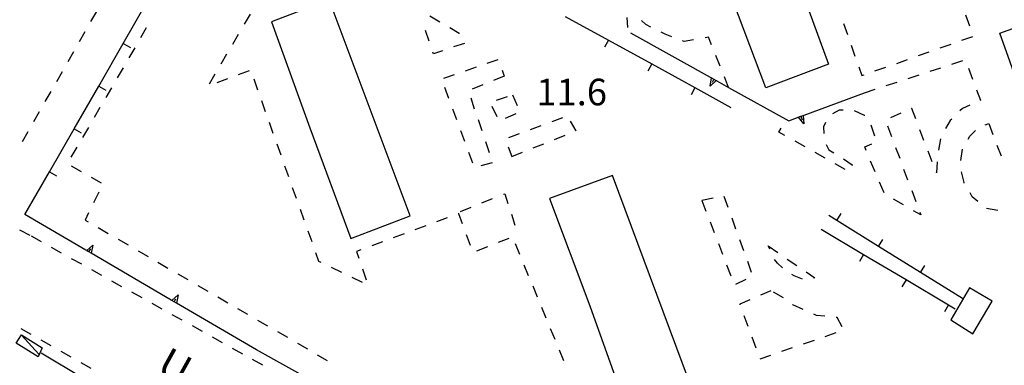
# Model space of a CAD drawing. Units: metres. Extents: x 482365 to 484350, y 4501550 to 4503098.
# Drawn here: x 482819 to 482938, y 4501925 to 4501967 of the extents above; entities that cross this region are included whole.
import ezdxf

# ---------------------------------------------------------------- set-up
doc = ezdxf.new("R2010")
doc.units = ezdxf.units.M
doc.header["$MEASUREMENT"] = 0
for name, color, linetype in [("'03 marciapiede - spartitraffico", 254, 'Continuous'), ("'03 muro di sostegno", 254, 'Continuous'), ("'03 muro divisorio", 254, 'Continuous'), ("'03 punto quotato a terra", 254, 'Continuous'), ("'03 vasca - pozzo - serbatoio", 254, 'Continuous'), ('03 muro di sostegno v', 254, 'Continuous'), ('03 muro divisorio v', 254, 'Continuous'), ('EDIFICIO', 250, 'Continuous'), ('marciapiede - spartitraffico', 254, 'Continuous'), ('muro di sostegno', 254, 'Continuous'), ('muro di sostegno v', 254, 'Continuous'), ('muro divisorio', 254, 'Continuous'), ('muro divisorio v', 254, 'Continuous'), ('tettoia - baracca', 254, 'Continuous'), ('TOPO01', 250, 'Continuous')]:
    doc.layers.add(name, color=color, linetype=linetype)
doc.styles.add('txt', font='txt')

msp = doc.modelspace()

# ---------------------------------------------------------------- linework, layer by layer
at = {"layer": "'03 marciapiede - spartitraffico", "linetype": 'Continuous'}
for p, q in [((482827.22, 4501966.96), (482827.92, 4501968.17)), ((482845.87, 4501966.64), (482846.59, 4501967.86)), ((482868.4, 4501967.64), (482869.61, 4501966.93)), ((482934.04, 4501966.42), (482933.57, 4501967.74)), ((482892.33, 4501967.47), (482892.42, 4501966.22)), ((482894.65, 4501966.59), (482894.14, 4501967.09)), ((482895.26, 4501966.29), (482894.65, 4501966.59)), ((482918.68, 4501966.72), (482919.15, 4501965.4)), ((482825.84, 4501964.53), (482826.53, 4501965.74)), ((482833.94, 4501966.19), (482833.24, 4501964.98)), ((482844.46, 4501964.23), (482845.16, 4501965.44)), ((482868.32, 4501964.57), (482867.88, 4501965.89)), ((482870.82, 4501966.23), (482871.97, 4501965.57)), ((482871.97, 4501965.57), (482872, 4501965.51)), ((482896.99, 4501965.42), (482896.51, 4501965.66)), ((482897.8, 4501965.11), (482896.99, 4501965.42)), ((482933.08, 4501964.69), (482934.4, 4501965.15)), ((482872.61, 4501964.31), (482871.28, 4501963.87)), ((482899.33, 4501964.53), (482899.11, 4501964.62)), ((482900.47, 4501964.73), (482899.33, 4501964.53)), ((482902.26, 4501965.05), (482901.86, 4501964.98)), ((482902.63, 4501964.14), (482902.26, 4501965.05)), ((482919.61, 4501964.08), (482920.08, 4501962.77)), ((482930.43, 4501963.75), (482931.76, 4501964.22)), ((482824.45, 4501962.09), (482825.14, 4501963.31)), ((482832.53, 4501963.77), (482831.83, 4501962.56)), ((482843.04, 4501961.82), (482843.75, 4501963.03)), ((482868.83, 4501963.04), (482868.76, 4501963.24)), ((482869.95, 4501963.42), (482868.83, 4501963.04)), ((482903.68, 4501961.54), (482903.15, 4501962.84)), ((482927.79, 4501962.82), (482929.11, 4501963.28)), ((482875.39, 4501961.9), (482876.72, 4501962.36)), ((482925.15, 4501961.88), (482926.47, 4501962.35)), ((482931.86, 4501961.78), (482933.19, 4501962.21)), ((482823.06, 4501959.67), (482823.76, 4501960.88)), ((482831.12, 4501961.34), (482830.42, 4501960.13)), ((482841.62, 4501959.4), (482842.33, 4501960.61)), ((482846.44, 4501960.99), (482845.12, 4501960.5)), ((482870.1, 4501960.08), (482871.42, 4501960.53)), ((482872.75, 4501960.99), (482874.07, 4501961.44)), ((482877.44, 4501960.33), (482876.15, 4501959.8)), ((482877.19, 4501961.04), (482877.44, 4501960.33)), ((482920.55, 4501961.45), (482920.93, 4501960.39)), ((482920.93, 4501960.39), (482921.19, 4501960.49)), ((482922.51, 4501960.96), (482923.83, 4501961.42)), ((482926.54, 4501960.03), (482927.86, 4501960.47)), ((482929.2, 4501960.91), (482930.53, 4501961.35)), ((482933.86, 4501961.28), (482934.36, 4501959.96)), ((482843.81, 4501960.01), (482842.5, 4501959.53)), ((482847.51, 4501958.64), (482847.04, 4501959.96)), ((482874.86, 4501959.26), (482873.56, 4501958.73)), ((482923.88, 4501959.17), (482925.21, 4501959.6)), ((482821.67, 4501957.24), (482822.37, 4501958.45)), ((482829.72, 4501958.92), (482829.01, 4501957.71)), ((482870.7, 4501957.62), (482870.22, 4501958.93)), ((482878.47, 4501958.07), (482879, 4501956.77)), ((482921.22, 4501958.29), (482922.54, 4501958.73)), ((482934.86, 4501958.66), (482935.35, 4501957.4)), ((482848.44, 4501956), (482847.97, 4501957.32)), ((482873.37, 4501957.7), (482873.81, 4501956.37)), ((482876.51, 4501957.4), (482877.84, 4501957.85)), ((482934.03, 4501956.8), (482933.15, 4501956.4)), ((482935.35, 4501957.4), (482935.3, 4501957.38)), ((482820.28, 4501954.81), (482820.97, 4501956.02)), ((482828.31, 4501956.5), (482827.61, 4501955.29)), ((482871.67, 4501955), (482871.18, 4501956.31)), ((482876.58, 4501955.37), (482875.97, 4501956.62)), ((482878.86, 4501955.75), (482877.58, 4501955.18)), ((482918.17, 4501956.18), (482917.34, 4501955.74)), ((482918.63, 4501956.18), (482918.17, 4501956.18)), ((482921.24, 4501955.56), (482920.01, 4501956.09)), ((482921.28, 4501955.52), (482921.24, 4501955.56)), ((482925.66, 4501955.81), (482924.39, 4501955.24)), ((482926.97, 4501956.4), (482926.94, 4501956.38)), ((482927.46, 4501955.12), (482926.97, 4501956.4)), ((482933.15, 4501956.4), (482932.84, 4501956.1)), ((482849.38, 4501953.36), (482848.91, 4501954.68)), ((482874.26, 4501955.04), (482874.71, 4501953.72)), ((482884.54, 4501955.26), (482883.22, 4501954.77)), ((482886.19, 4501953.67), (482885.52, 4501954.87)), ((482916.51, 4501954.68), (482916.26, 4501954.18)), ((482922.51, 4501953.03), (482922.03, 4501954.35)), ((482931.65, 4501954.92), (482931.09, 4501953.94)), ((482931.84, 4501955.11), (482931.65, 4501954.92)), ((482935.9, 4501954.42), (482936.33, 4501954.56)), ((482936.33, 4501954.56), (482936.83, 4501953.25)), ((482818.89, 4501952.37), (482819.59, 4501953.59)), ((482826.91, 4501954.08), (482826.2, 4501952.87)), ((482872.65, 4501952.37), (482872.16, 4501953.68)), ((482879.28, 4501953.32), (482877.97, 4501952.83)), ((482881.9, 4501954.29), (482880.59, 4501953.8)), ((482883.57, 4501952.62), (482884.86, 4501953.14)), ((482886.17, 4501953.66), (482886.19, 4501953.67)), ((482910.83, 4501953.52), (482911.11, 4501954.02)), ((482911.57, 4501953.11), (482910.83, 4501953.52)), ((482916.26, 4501954.18), (482916.28, 4501953.34)), ((482924.04, 4501954.28), (482924.53, 4501952.97)), ((482928.46, 4501952.51), (482927.96, 4501953.81)), ((482934.04, 4501953.03), (482934.72, 4501953.72)), ((482850.33, 4501950.72), (482849.86, 4501952.04)), ((482875.16, 4501952.39), (482875.6, 4501951.06)), ((482880.97, 4501951.59), (482882.26, 4501952.11)), ((482914.01, 4501951.74), (482912.79, 4501952.42)), ((482916.58, 4501952.01), (482916.9, 4501951.38)), ((482921.26, 4501951.72), (482922.12, 4501952.09)), ((482930.49, 4501952.69), (482930.22, 4501951.31)), ((482933.82, 4501952.66), (482934.04, 4501953.03)), ((482937.33, 4501951.94), (482937.83, 4501950.64)), ((482825.5, 4501951.67), (482824.79, 4501950.46)), ((482873.62, 4501949.75), (482873.13, 4501951.06)), ((482877.94, 4501951.74), (482878.36, 4501950.55)), ((482878.36, 4501950.55), (482879.66, 4501951.07)), ((482916.44, 4501950.35), (482915.22, 4501951.04)), ((482916.9, 4501951.38), (482917.49, 4501951.02)), ((482921.44, 4501951.29), (482921.26, 4501951.72)), ((482925.01, 4501951.66), (482925.51, 4501950.35)), ((482929.46, 4501949.89), (482928.96, 4501951.2)), ((482932.96, 4501950.06), (482933.16, 4501951.44)), ((482875.98, 4501949.77), (482874.62, 4501949.43)), ((482918.88, 4501948.98), (482917.66, 4501949.67)), ((482918.67, 4501950.26), (482919.72, 4501949.56)), ((482919.72, 4501949.56), (482919.68, 4501949.43)), ((482922.53, 4501948.7), (482921.98, 4501950)), ((482930.08, 4501949.92), (482929.97, 4501948.56)), ((482824.82, 4501949.44), (482826.03, 4501948.74)), ((482851.26, 4501948.08), (482850.79, 4501949.4)), ((482925.99, 4501949.03), (482926.48, 4501947.72)), ((482929.97, 4501948.56), (482929.97, 4501948.59)), ((482933.33, 4501947.38), (482933.02, 4501948.68)), ((482827.25, 4501948.05), (482828.46, 4501947.35)), ((482923.61, 4501946.13), (482923.07, 4501947.42)), ((482933.36, 4501947.33), (482933.33, 4501947.38)), ((482828.17, 4501946.2), (482827.54, 4501944.94)), ((482852.2, 4501945.45), (482851.73, 4501946.76)), ((482877.34, 4501945.97), (482877.5, 4501946.03)), ((482877.5, 4501946.03), (482877.88, 4501944.86)), ((482926.97, 4501946.41), (482927.46, 4501945.1)), ((482934.33, 4501945.67), (482934.07, 4501946.12)), ((482874.74, 4501944.92), (482876.04, 4501945.44)), ((482902.83, 4501945.47), (482901.47, 4501945.22)), ((482901.47, 4501945.22), (482901.97, 4501943.91)), ((482904.66, 4501944.37), (482904.18, 4501945.69)), ((482925.97, 4501944.67), (482924.75, 4501945.36)), ((482935, 4501945.09), (482934.33, 4501945.67)), ((482826.92, 4501943.69), (482826.5, 4501942.83)), ((482853.15, 4501942.81), (482852.67, 4501944.13)), ((482871.92, 4501943.6), (482871.84, 4501943.57)), ((482872.37, 4501942.37), (482871.92, 4501943.6)), ((482872.15, 4501943.87), (482873.44, 4501944.4)), ((482928.08, 4501943.45), (482927.18, 4501943.96)), ((482927.95, 4501943.78), (482928.08, 4501943.45)), ((482937.45, 4501944), (482936.07, 4501944.22)), ((482826.5, 4501942.83), (482826.88, 4501942.61)), ((482870.52, 4501943.08), (482869.21, 4501942.6)), ((482878.32, 4501943.53), (482878.75, 4501942.2)), ((482902.47, 4501942.6), (482902.97, 4501941.3)), ((482905.61, 4501941.73), (482905.14, 4501943.05)), ((482819.83, 4501940.95), (482818.58, 4501941.58)), ((482828.09, 4501941.91), (482829.3, 4501941.21)), ((482854.09, 4501940.17), (482853.62, 4501941.49)), ((482867.9, 4501942.11), (482866.59, 4501941.63)), ((482830.51, 4501940.5), (482831.72, 4501939.8)), ((482862.65, 4501940.18), (482861.34, 4501939.69)), ((482865.27, 4501941.14), (482863.96, 4501940.66)), ((482873.34, 4501939.73), (482872.85, 4501941.05)), ((482878, 4501940.6), (482876.69, 4501940.08)), ((482903.47, 4501939.99), (482903.97, 4501938.68)), ((482906.57, 4501939.1), (482906.09, 4501940.42)), ((482832.94, 4501939.1), (482834.15, 4501938.39)), ((482854.93, 4501937.8), (482854.55, 4501938.86)), ((482860.01, 4501939.21), (482859.51, 4501939.02)), ((482859.51, 4501939.02), (482859.78, 4501938.21)), ((482875.4, 4501939.57), (482874.09, 4501939.05)), ((482879.34, 4501938.65), (482878.8, 4501939.94)), ((482909.71, 4501939.29), (482909.54, 4501939.68)), ((482909.54, 4501939.68), (482910.69, 4501938.89)), ((482835.36, 4501937.69), (482836.57, 4501936.99)), ((482855.19, 4501937.68), (482854.93, 4501937.8)), ((482907.52, 4501936.47), (482907.04, 4501937.79)), ((482910.68, 4501937.59), (482910.3, 4501938.02)), ((482911.27, 4501937.01), (482910.68, 4501937.59)), ((482911.85, 4501938.09), (482913.01, 4501937.31)), ((482857.71, 4501936.47), (482856.44, 4501937.07)), ((482860.22, 4501936.88), (482860.68, 4501935.56)), ((482880.41, 4501936.06), (482879.88, 4501937.36)), ((482904.47, 4501937.38), (482904.97, 4501936.06)), ((482914.15, 4501936.52), (482915.19, 4501935.81)), ((482837.78, 4501936.28), (482838.99, 4501935.59)), ((482860.22, 4501935.25), (482858.97, 4501935.86)), ((482905.59, 4501935.03), (482906.85, 4501935.63)), ((482912.67, 4501936.04), (482912.41, 4501936.21)), ((482913.68, 4501935.65), (482912.67, 4501936.04)), ((482915.19, 4501935.81), (482915.05, 4501935.78)), ((482840.2, 4501934.88), (482841.41, 4501934.18)), ((482881.48, 4501933.47), (482880.95, 4501934.77)), ((482909.87, 4501934.24), (482908.59, 4501933.69)), ((482911.38, 4501933.38), (482910.17, 4501934.07)), ((482842.62, 4501933.48), (482843.84, 4501932.78)), ((482907.29, 4501933.13), (482906.07, 4501932.6)), ((482845.04, 4501932.07), (482846.26, 4501931.37)), ((482882.56, 4501930.89), (482882.02, 4501932.19)), ((482906.07, 4501932.6), (482906.09, 4501932.54)), ((482912.51, 4501932.52), (482912.5, 4501932.53)), ((482913.78, 4501931.96), (482912.51, 4501932.52)), ((482847.47, 4501930.67), (482848.68, 4501929.96)), ((482906.58, 4501931.23), (482907.07, 4501929.92)), ((482915.41, 4501931.24), (482915.06, 4501931.4)), ((482916.42, 4501931.13), (482915.41, 4501931.24)), ((482917.93, 4501930.97), (482917.81, 4501930.99)), ((482918.52, 4501929.84), (482917.93, 4501930.97)), ((482849.89, 4501929.26), (482851.1, 4501928.57)), ((482883.63, 4501928.3), (482883.09, 4501929.6)), ((482907.56, 4501928.61), (482908.04, 4501927.3)), ((482913.82, 4501927.77), (482915.14, 4501928.24)), ((482916.47, 4501928.69), (482917.79, 4501929.14)), ((482852.31, 4501927.86), (482853.52, 4501927.16)), ((482884.7, 4501925.72), (482884.17, 4501927.01)), ((482911.17, 4501926.87), (482912.49, 4501927.32)), ((482854.73, 4501926.46), (482855.94, 4501925.75)), ((482908.54, 4501925.96), (482909.85, 4501926.41)), ((482908.54, 4501925.99), (482908.54, 4501925.96))]:
    msp.add_line(p, q, dxfattribs=at)
at = {"layer": "'03 marciapiede - spartitraffico", "linetype": 'Continuous', "flags": 128}
msp.add_lwpolyline([(482904.72, 4501958.95), (482904.72, 4501958.96), (482904.2, 4501960.24)], dxfattribs=at)
at = {"layer": "'03 muro di sostegno"}
msp.add_line((482913.9, 4501955.58), (482921.22, 4501958.29), dxfattribs=at)
at = {"layer": "'03 muro di sostegno", "flags": 128}
for points in [[(482892.8, 4501965.6), (482903.19, 4501959.81), (482903.29, 4501959.76)], [(482903.29, 4501959.76), (482904.72, 4501958.96), (482912.03, 4501954.89)], [(482912.03, 4501954.89), (482913.51, 4501955.44), (482913.79, 4501955.54), (482913.9, 4501955.58)]]:
    msp.add_lwpolyline(points, dxfattribs=at)
at = {"layer": "'03 muro divisorio"}
for p, q in [((482884.85, 4501967.59), (482890.11, 4501964.7)), ((482890.11, 4501964.7), (482895.37, 4501961.82)), ((482895.37, 4501961.82), (482900.63, 4501958.93)), ((482900.63, 4501958.93), (482905, 4501956.53)), ((482917.86, 4501942.79), (482916.92, 4501943.38)), ((482922.95, 4501939.63), (482917.86, 4501942.79)), ((482915.97, 4501941.71), (482921.13, 4501938.65)), ((482928.05, 4501936.46), (482922.95, 4501939.63)), ((482921.13, 4501938.65), (482926.29, 4501935.58)), ((482933.15, 4501933.29), (482928.05, 4501936.46)), ((482926.29, 4501935.58), (482931.45, 4501932.52)), ((482931.45, 4501932.52), (482932.26, 4501932.03))]:
    msp.add_line(p, q, dxfattribs=at)
at = {"layer": "'03 vasca - pozzo - serbatoio", "linetype": 'Continuous', "flags": 128}
msp.add_lwpolyline([(482936.75, 4501932.96), (482934, 4501934.57), (482931.72, 4501930.71), (482934.42, 4501929)], close=True, dxfattribs=at)
at = {"layer": '03 muro di sostegno v'}
for p, q in [((482902.46, 4501959.11), (482902.64, 4501960.12)), ((482902.93, 4501959.95), (482902.72, 4501959.56)), ((482913.85, 4501954.52), (482913.2, 4501955.32))]:
    msp.add_line(p, q, dxfattribs=at)
at = {"layer": '03 muro di sostegno v', "flags": 128}
for points in [[(482903.2, 4501959.82), (482903.19, 4501959.81), (482903.19, 4501959.81), (482902.46, 4501959.11)], [(482902.65, 4501960.11), (482902.93, 4501959.95), (482903.19, 4501959.81), (482903.19, 4501959.81)], [(482913.21, 4501955.32), (482913.51, 4501955.44), (482913.79, 4501955.54)], [(482913.79, 4501955.55), (482913.79, 4501955.54), (482913.85, 4501954.52)], [(482913.51, 4501955.44), (482913.51, 4501955.44), (482913.67, 4501955.02)]]:
    msp.add_lwpolyline(points, dxfattribs=at)
at = {"layer": '03 muro divisorio v'}
for p, q in [((482890.11, 4501964.69), (482889.63, 4501963.83)), ((482895.37, 4501961.81), (482894.89, 4501960.94)), ((482900.63, 4501958.92), (482900.15, 4501958.05)), ((482917.86, 4501942.79), (482918.38, 4501943.63)), ((482922.95, 4501939.63), (482923.47, 4501940.47)), ((482921.13, 4501938.64), (482920.62, 4501937.79)), ((482928.05, 4501936.46), (482928.58, 4501937.3)), ((482926.29, 4501935.57), (482925.78, 4501934.72)), ((482931.45, 4501932.51), (482930.94, 4501931.66))]:
    msp.add_line(p, q, dxfattribs=at)
at = {"layer": 'EDIFICIO', "linetype": 'Continuous', "flags": 128}
for points in [[(482916.87, 4501961.77), (482909.24, 4501958.89), (482903.99, 4501972.89), (482899.18, 4501985.92), (482907, 4501988.7)], [(482866.01, 4501943.34), (482856.18, 4501969.64), (482849.17, 4501966.94), (482853.82, 4501954.04), (482858.82, 4501940.59)], [(482937.67, 4501965.54), (482945.8, 4501968.45), (482955.74, 4501941.24), (482951.25, 4501939.43), (482947.53, 4501937.93)], [(482900.62, 4501921.38), (482890.6, 4501948.23), (482882.94, 4501945.45), (482887.85, 4501932.38), (482892.74, 4501918.67)]]:
    msp.add_lwpolyline(points, close=True, dxfattribs=at)
at = {"layer": 'marciapiede - spartitraffico'}
for p, q in [((482821.19, 4501940.17), (482819.98, 4501940.86)), ((482823.64, 4501938.81), (482822.42, 4501939.49)), ((482826.09, 4501937.45), (482824.87, 4501938.13)), ((482828.53, 4501936.09), (482827.31, 4501936.77)), ((482830.98, 4501934.72), (482829.76, 4501935.41)), ((482833.42, 4501933.36), (482832.2, 4501934.04)), ((482835.87, 4501932), (482834.65, 4501932.68)), ((482838.31, 4501930.64), (482837.09, 4501931.32)), ((482818.68, 4501929.63), (482819.9, 4501928.95)), ((482840.76, 4501929.27), (482839.54, 4501929.96)), ((482821.12, 4501928.25), (482822.34, 4501927.56)), ((482843.2, 4501927.91), (482841.98, 4501928.59)), ((482823.55, 4501926.88), (482824.77, 4501926.18)), ((482845.66, 4501926.54), (482844.43, 4501927.23)), ((482848.1, 4501925.18), (482846.87, 4501925.86)), ((482825.98, 4501925.49), (482827.2, 4501924.81))]:
    msp.add_line(p, q, dxfattribs=at)
at = {"layer": 'muro di sostegno'}
for p, q in [((482826.61, 4501939.17), (482819.19, 4501943.51)), ((482854.09, 4501923.29), (482847.32, 4501927.04))]:
    msp.add_line(p, q, dxfattribs=at)
at = {"layer": 'muro di sostegno', "flags": 128}
for points in [[(482836.97, 4501933.1), (482827.25, 4501938.79), (482826.97, 4501938.95), (482826.7, 4501939.11), (482826.61, 4501939.17)], [(482847.32, 4501927.04), (482837.61, 4501932.72), (482837.33, 4501932.88), (482837.06, 4501933.04), (482836.97, 4501933.1)]]:
    msp.add_lwpolyline(points, dxfattribs=at)
at = {"layer": 'muro di sostegno v', "flags": 128}
for points in [[(482826.69, 4501939.1), (482826.7, 4501939.11), (482827.45, 4501939.79)], [(482827.24, 4501938.79), (482826.97, 4501938.95), (482826.7, 4501939.1)], [(482826.97, 4501938.95), (482826.97, 4501938.95), (482826.97, 4501938.95), (482827.19, 4501939.33)], [(482827.45, 4501939.79), (482827.25, 4501938.79), (482827.25, 4501938.78)], [(482837.05, 4501933.03), (482837.06, 4501933.04), (482837.81, 4501933.72)], [(482837.6, 4501932.72), (482837.33, 4501932.88), (482837.06, 4501933.03)], [(482837.33, 4501932.88), (482837.33, 4501932.88), (482837.55, 4501933.26)], [(482837.81, 4501933.72), (482837.61, 4501932.72), (482837.61, 4501932.71)]]:
    msp.add_lwpolyline(points, dxfattribs=at)
at = {"layer": 'muro divisorio'}
for p, q in [((482831.15, 4501964.31), (482834.14, 4501969.52)), ((482828.16, 4501959.11), (482831.15, 4501964.31)), ((482825.17, 4501953.92), (482828.16, 4501959.11)), ((482822.18, 4501948.71), (482825.17, 4501953.92)), ((482819.19, 4501943.51), (482822.18, 4501948.71)), ((482821.15, 4501926.67), (482826.32, 4501923.62))]:
    msp.add_line(p, q, dxfattribs=at)
at = {"layer": 'muro divisorio v'}
for p, q in [((482831.15, 4501964.31), (482832.01, 4501963.81)), ((482828.16, 4501959.1), (482829.01, 4501958.61)), ((482825.17, 4501953.91), (482826.03, 4501953.42)), ((482822.18, 4501948.7), (482823.04, 4501948.21))]:
    msp.add_line(p, q, dxfattribs=at)
at = {"layer": 'tettoia - baracca', "linetype": 'Continuous'}
msp.add_line((482820.87, 4501926.53), (482818.76, 4501928.84), dxfattribs=at)
at = {"layer": 'tettoia - baracca', "linetype": 'Continuous', "flags": 128}
msp.add_lwpolyline([(482818.78, 4501928.89), (482821.29, 4501927.28), (482820.79, 4501926.19), (482818.12, 4501927.84), (482818.41, 4501928.31)], close=True, dxfattribs=at)

# ---------------------------------------------------------------- texts
at = {"layer": "'03 punto quotato a terra", "color": 254, "style": 'txt'}
msp.add_text('11.6               ', height=3.24, rotation=0.0172, dxfattribs=at).set_placement((482881.35, 4501956.77))
at = {"layer": 'TOPO01', "color": 254, "style": 'txt'}
msp.add_text('U g o', height=3.6, rotation=-29.0262, dxfattribs=at).set_placement((482835.02, 4501924.35))

doc.saveas('drawing.dxf')
